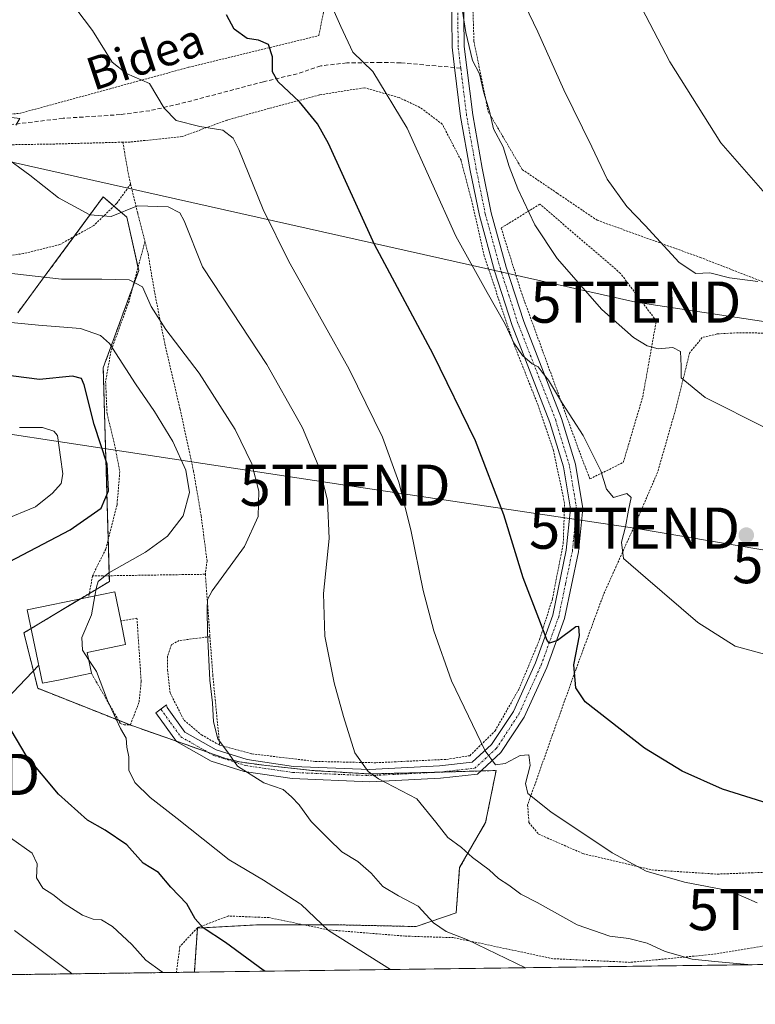
# Model space of a CAD drawing. Units: metres. Extents: x 589846 to 593268, y 4770665 to 4773024.
# Drawn here: x 590415 to 590594, y 4770665 to 4770904 of the extents above; entities that cross this region are included whole.
import ezdxf
from ezdxf.enums import TextEntityAlignment as Align

# ---------------------------------------------------------------- set-up
doc = ezdxf.new("R2010")
doc.units = ezdxf.units.M
doc.header["$MEASUREMENT"] = 0
for name, pattern in [('TRAZO_Y_PUNTO', [1, 0.5, -0.25, 0, -0.25]), ('TRAZOS', [0.75, 0.5, -0.25]), ('TRAZOSX2', [1.5, 1, -0.5])]:
    doc.linetypes.add(name, pattern=pattern)
doc.layers.get('0').update_dxf_attribs({"lineweight": 5})
for name, color, linetype, lineweight in [('Alambrada', 19, 'TRAZOS', 0), ('Arbolado forestal', 92, 'TRAZOS', 0), ('Arbolado forestal CxS', 92, 'Continuous', 0), ('Carátula', 7, 'Continuous', 5), ('Comarca CxS', 133, 'Continuous', 0), ('Comunidad Autónoma CxS', 142, 'Continuous', 0), ('Curva de nivel maestra', 36, 'Continuous', 30), ('Curva de nivel normal', 36, 'Continuous', 0), ('Edificación', 1, 'Continuous', 13), ('Edificación Cxs', 1, 'Continuous', 13), ('Municipio CxS', 142, 'Continuous', 0), ('Pista pavimentada', 135, 'Continuous', 13), ('Pista pavimentada Cxs', 135, 'Continuous', 0), ('Pista pavimentada eje', 135, 'TRAZO_Y_PUNTO', 0), ('Prado', 92, 'Continuous', 0), ('Prado CxS', 92, 'Continuous', 0), ('Provincia CxS', 1, 'Continuous', 0), ('Punto de cota en terreno', 7, 'Continuous', 0), ('Senda', 19, 'TRAZOSX2', 0), ('Tendido', 6, 'Continuous', 0), ('Texto cartográfico', 19, 'Continuous', 0), ('Torre de tendido puntual', 7, 'Continuous', 0)]:
    doc.layers.add(name, color=color, linetype=linetype, lineweight=lineweight)
doc.styles.add('Arial', font='txt', dxfattribs={"height": 0.2})

# ---------------------------------------------------------------- blocks, each defined once
blk = doc.blocks.new('*U167')
at = {"layer": 'Curva de nivel normal', "color": 36, "linetype": 'Continuous', "lineweight": 0}
blk.add_polyline3d([(590538.046, 4770673.4916, 610), (590523.96, 4770680.29, 610), (590518.83, 4770682.32, 610), (590515.73, 4770684.37, 610), (590512.01, 4770688.43, 610), (590507.25, 4770690.9, 610), (590503.39, 4770693.22, 610), (590500.59, 4770696.42, 610), (590497.35, 4770699.26, 610), (590493.49, 4770701.64, 610), (590490.24, 4770704.75, 610), (590486.04, 4770708.94, 610), (590483.32, 4770712.76, 610), (590483.0949, 4770712.9992, 610), (590481.24, 4770714.97, 610), (590479.23, 4770716.74, 610), (590474.54, 4770718.33, 610), (590468.18, 4770722.42, 610), (590466.12, 4770725.33, 610), (590463.41, 4770729, 610), (590462.31, 4770733.18, 610), (590462.1, 4770737.76, 610), (590461.47, 4770743.3, 610), (590460.91, 4770754.74, 610), (590460.81, 4770760.52, 610), (590460.88, 4770762.87, 610), (590461.99, 4770764.98, 610), (590469.85, 4770775.67, 610), (590473.2, 4770783, 610), (590473.33, 4770789.12, 610), (590471.65, 4770795.74, 610), (590467.57, 4770804.06, 610), (590458.9, 4770817.73, 610), (590450.78, 4770828.38, 610), (590447.26, 4770833.9, 610), (590445.09, 4770838.66, 610), (590441.86, 4770840.38, 610), (590435.26, 4770840.54, 610), (590425.51, 4770840.56, 610), (590407.67, 4770842.58, 610)], dxfattribs=at)
blk = doc.blocks.new('*U221')
at = {"layer": 'Curva de nivel normal', "color": 36, "linetype": 'Continuous', "lineweight": 0}
for points in [[(590592.83879, 4770674.22601, 615), (590583.98, 4770675.02, 615), (590578.49, 4770675.59, 615), (590571.94, 4770677.4, 615), (590567.59, 4770679.49, 615), (590563.14, 4770680.6, 615), (590558.47, 4770681.13, 615), (590550.54, 4770683.91, 615), (590540.83, 4770689.3, 615), (590536.9, 4770691.36, 615), (590533.99, 4770693.5, 615), (590531.47, 4770695.18, 615), (590529.24, 4770697.26, 615), (590525.21, 4770700.25, 615), (590522.51, 4770702.68, 615), (590519.23, 4770705.06, 615), (590516.3, 4770708.8, 615), (590511.68, 4770714.51, 615), (590502.34, 4770719.32, 615), (590499.88, 4770721.12, 615), (590496.65, 4770725.67, 615), (590493.9, 4770734.42, 615), (590491.58, 4770742.63, 615), (590489.37, 4770753.96, 615), (590489.06, 4770764.3, 615), (590490.39, 4770777.67, 615), (590490.01, 4770786.88, 615), (590488.15, 4770794.5, 615), (590483.91, 4770804.51, 615), (590483.0949, 4770805.9641, 615), (590475.3, 4770819.87, 615), (590466.91, 4770832.61, 615), (590459.65, 4770843.53, 615), (590455.21, 4770854.7, 615), (590454.14, 4770856.65, 615), (590451.32, 4770858.15, 615), (590443.87, 4770858.36, 615), (590437.54, 4770855.74, 615), (590432.36, 4770856.18, 615), (590424.75, 4770860.33, 615), (590417.78, 4770865.77, 615), (590411.38, 4770870.48, 615)], [(590414.42, 4770877.95, 615), (590415.4, 4770879.58, 615), (590413.31, 4770879.77, 615)]]:
    blk.add_polyline3d(points, dxfattribs=at)
blk = doc.blocks.new('*U225')
at = {"layer": 'Curva de nivel normal', "color": 36, "linetype": 'Continuous', "lineweight": 0}
for points in [[(590450.11, 4770672.31, 595), (590449.7, 4770672.57, 595), (590445.95, 4770675.34, 595), (590442.55, 4770679.13, 595), (590437.82, 4770683.47, 595), (590435.17, 4770685.1, 595), (590433.17, 4770685.27, 595), (590430.56, 4770686.26, 595), (590426.13, 4770689.09, 595), (590423.4, 4770691.24, 595), (590420.96, 4770692.83, 595), (590419.39, 4770695.28, 595), (590419.58, 4770698.68, 595), (590418.33, 4770701.29, 595), (590413.11, 4770704.98, 595)], [(590411.35, 4770782.06, 595), (590419.13, 4770785.35, 595), (590423.28, 4770788.67, 595), (590425.38, 4770791, 595), (590425.82, 4770793.33, 595), (590425.23, 4770797.4, 595), (590424.48, 4770802.59, 595), (590423.62, 4770803.66, 595), (590420.84, 4770804.59, 595), (590415.28, 4770804.6, 595)]]:
    blk.add_polyline3d(points, dxfattribs=at)
blk = doc.blocks.new('*U242')
at = {"layer": 'Curva de nivel normal', "color": 36, "linetype": 'Continuous', "lineweight": 0}
blk.add_polyline3d([(590414.09, 4770682.54, 590), (590427.62, 4770672.3, 590), (590428.01, 4770672.02, 590)], dxfattribs=at)
blk = doc.blocks.new('*U243')
at = {"layer": 'Curva de nivel normal', "color": 36, "linetype": 'Continuous', "lineweight": 0}
for points in [[(590505.3, 4770673.05, 605), (590490.23, 4770682.51, 605), (590483.58, 4770688.87, 605), (590483.09, 4770689.18, 605), (590474.47, 4770694.74, 605), (590466.18, 4770699.68, 605), (590453.57, 4770709.73, 605), (590446.95, 4770714.78, 605), (590443.27, 4770718.44, 605), (590441.78, 4770721.46, 605), (590441.81, 4770724.69, 605), (590441.3, 4770726.97, 605), (590441.15, 4770729.2, 605), (590439.77, 4770731.52, 605), (590436.59, 4770738.3, 605), (590433.93, 4770745.37, 605), (590432.01, 4770748.3, 605)], [(590701.5, 4770675.68, 605), (590701.42, 4770682.67, 605), (590700.81, 4770690.53, 605), (590699.85, 4770696.74, 605), (590698.96, 4770699.33, 605), (590697.32, 4770701.1, 605), (590695.2, 4770702.2, 605), (590692.61, 4770702.25, 605), (590676.28, 4770698.46, 605), (590661.49, 4770691.72, 605), (590646.49, 4770681.1, 605), (590638.25, 4770674.83, 605)]]:
    blk.add_polyline3d(points, dxfattribs=at)
blk = doc.blocks.new('*U260')
at = {"layer": 'Curva de nivel maestra', "color": 36, "linetype": 'Continuous', "lineweight": 30}
blk.add_polyline3d([(590598.45, 4770712.85, 625), (590585.79, 4770716.85, 625), (590576.02, 4770721.2, 625), (590566.91, 4770726.75, 625), (590552.54, 4770738.01, 625), (590550.26, 4770741.37, 625), (590549.73, 4770747, 625), (590551.16, 4770754.09, 625), (590551.01, 4770756.27, 625), (590550.23, 4770756.2, 625), (590545.83, 4770752.92, 625), (590543.88, 4770752.24, 625), (590543.26, 4770752.85, 625), (590541.28, 4770758.21, 625), (590537.49, 4770768.11, 625), (590532.8, 4770783.38, 625), (590525.87, 4770801.34, 625), (590515.63, 4770822.33, 625), (590501.44, 4770849, 625), (590490.22, 4770873.48, 625), (590487.56, 4770878.25, 625), (590483.2, 4770883.62, 625), (590478.05, 4770888.46, 625), (590476.65, 4770890.83, 625), (590476.65, 4770894.47, 625), (590475.68, 4770897.46, 625), (590473.23, 4770898.53, 625), (590470.48, 4770898.95, 625), (590467.36, 4770901.24, 625), (590465.47, 4770904.73, 625)], dxfattribs=at)
blk = doc.blocks.new('*U266')
at = {"layer": 'Curva de nivel maestra', "color": 36, "linetype": 'Continuous', "lineweight": 30}
for points in [[(590474.78, 4770672.64, 600), (590474.36, 4770672.89, 600), (590465.27, 4770679.6, 600), (590459.81, 4770683.18, 600), (590457.92, 4770685.36, 600), (590455.9, 4770689, 600), (590451.98, 4770693.03, 600), (590449, 4770696.63, 600), (590445.3, 4770698.88, 600), (590441.32, 4770703.34, 600), (590436.08, 4770706.91, 600), (590431.8, 4770709.3, 600), (590424.74, 4770715.57, 600), (590416.86, 4770725.02, 600), (590412.19, 4770732.94, 600)], [(590409.42, 4770770.31, 600), (590427.56, 4770779.76, 600), (590435.06, 4770785.01, 600), (590436.91, 4770789.22, 600), (590436.58, 4770795.71, 600), (590433.43, 4770805.26, 600), (590430.98, 4770814.9, 600), (590430.31, 4770816.45, 600), (590428.12, 4770817.06, 600), (590420.17, 4770816.23, 600), (590406.79, 4770817.92, 600)]]:
    blk.add_polyline3d(points, dxfattribs=at)
blk = doc.blocks.new('5PATER')
at = {"layer": 'Carátula', "linetype": 'Continuous', "lineweight": 5}
h = blk.add_hatch(color=250, dxfattribs=at)
edge = h.paths.add_edge_path()
edge.add_ellipse((0, 0.01), major_axis=(-1.33, -1.34), ratio=0.999422, start_angle=0, end_angle=360)
blk = doc.blocks.new('5TTEND')
blk.add_text('5TTEND', height=10).set_placement((0, 0), align=Align.MIDDLE_CENTER)

msp = doc.modelspace()

# ---------------------------------------------------------------- linework, layer by layer
at = {"layer": 'Alambrada', "color": 19, "linetype": 'TRAZOS', "lineweight": 0}
for points in [[(590350.93, 4770883.5, 609.37), (590371.67, 4770880.98, 612.27), (590394.38, 4770879.21, 613.82), (590415.29, 4770880.77, 621.77), (590456.32, 4770891.96, 642.3), (590487.91, 4770899.66, 649.41), (590493.14, 4770926.39, 632.86), (590495.44, 4770934.41, 633.9), (590515.43, 4770937.23, 655.06)], [(590525.05, 4770913.05, 645.18), (590525.53, 4770898.24, 646.91), (590529, 4770881.22, 657.77), (590537.25, 4770867.16, 659.79), (590545.76, 4770861.4, 662.51), (590555.42, 4770854.86, 662.04), (590580.44, 4770845.83, 662.76), (590604.37, 4770836.52, 647.58), (590627.05, 4770833.19, 647.52), (590646.34, 4770828.65, 649.15), (590659.78, 4770834.21, 661.62), (590674.1, 4770858.66, 669.54), (590687.03, 4770878.1, 673.34), (590695.21, 4770886.23, 673.64), (590706.1, 4770897.02, 679.81), (590726.14, 4770920.74, 679.32)], [(590463.84, 4770727.51, 610.52), (590471.61, 4770725.4, 611.54), (590487.07, 4770723.54, 614.42), (590501.71, 4770723.23, 615.95), (590518.89, 4770724.05, 618.72), (590524.53, 4770724.94, 624.29), (590530.64, 4770730.94, 622.14), (590536.44, 4770741.08, 623.68), (590541.47, 4770753.17, 624.98), (590544.57, 4770763.01, 632.39), (590547.19, 4770776.38, 627.41), (590547.53, 4770786.16, 627.73), (590544.82, 4770799.01, 628.32), (590541.07, 4770810.02, 629.13), (590535.01, 4770825.32, 634.11), (590528.05, 4770846.11, 631.56), (590525.03, 4770859.42, 636.35), (590522.39, 4770869.4, 648.19), (590517.86, 4770878.16, 646.76), (590512.44, 4770882.25, 636.53), (590507.35, 4770884.6, 640.17), (590498.96, 4770887.02, 643.99), (590488.09, 4770885.25, 626.43), (590475.85, 4770882, 623.24), (590465.65, 4770879.17, 622.45), (590454.76, 4770875.16, 619.41), (590442.12, 4770873.83, 638.81), (590440.35, 4770873.8, 640.25)], [(590440.35, 4770873.8, 640.25), (590423.78, 4770873.35, 617.08), (590404.71, 4770873.04, 614.7), (590382.05, 4770873.18, 612.56), (590363.28, 4770875.46, 610.71), (590349.71, 4770876.8, 611.06), (590339.51, 4770877.02, 608.72), (590328.03, 4770874.34, 606.52), (590314.17, 4770871.79, 604.08), (590298.71, 4770868.55, 605.77)], [(590440.35, 4770873.8, 640.25), (590441.77, 4770865.6, 616.58), (590442.25, 4770863.64, 616.3)], [(590442.25, 4770863.64, 616.3), (590438.89, 4770858.96, 615.82), (590433.3, 4770853.58, 639.06), (590425.1, 4770848.97, 635.18), (590416.28, 4770846.76, 612.45), (590405.26, 4770845.28, 610.97), (590397.98, 4770841.23, 609.25), (590375.92, 4770834.08, 605.68), (590366.78, 4770829.58, 604.76), (590359.88, 4770823.44, 603.2), (590352.57, 4770813.71, 600.79)], [(590442.25, 4770863.64, 616.3), (590443.98, 4770856.47, 621.66), (590445.71, 4770849.72, 631.1)], [(590553.67, 4770792.09, 629.28), (590561.76, 4770796.09, 634.73), (590566.48, 4770812.03, 633.1), (590569.77, 4770830.43, 636.69), (590561.08, 4770841.97, 637.21), (590541.53, 4770858.77, 656.59), (590532.14, 4770852.97, 633.7), (590537.12, 4770837.06, 632.43), (590551.58, 4770797.46, 629.39), (590553.67, 4770792.09, 629.28)], [(590445.71, 4770849.72, 631.1), (590441.85, 4770835.18, 624.76), (590437.48, 4770823.16, 621.63), (590436.18, 4770815.76, 612.27), (590436.51, 4770807.97, 610.82), (590438.33, 4770800.51, 606.43), (590439.62, 4770793.88, 611.45), (590438.94, 4770785.82, 611.84), (590436.21, 4770775.08, 606.93), (590432.96, 4770768.54, 619.14)], [(590445.71, 4770849.72, 631.1), (590446.46, 4770846.75, 631.82), (590448.08, 4770837.24, 611.33), (590450.55, 4770824.81, 609.49), (590454.23, 4770809.05, 607.11), (590457.51, 4770794, 605.65), (590459.35, 4770783.12, 606.08), (590460.78, 4770772.23, 608.67), (590460.37, 4770768.96, 614.18)], [(590596.44, 4770827.49, 638.58), (590588.82, 4770827.52, 638.04), (590584.51, 4770827.26, 637.7), (590580.93, 4770826.42, 637.27), (590577.87, 4770822.75, 643.98), (590574.66, 4770809.68, 635.72), (590570.12, 4770793.81, 635.5), (590564.96, 4770781.83, 631.08), (590556.96, 4770764.04, 636.95), (590550.3, 4770745.98, 630.35), (590544.62, 4770730.09, 625.92), (590538.55, 4770712.99, 619.73), (590538.88, 4770708.74, 619.1), (590541.21, 4770705.91, 618.92), (590551.98, 4770701.19, 619.44), (590568.73, 4770697.22, 620.41), (590584.58, 4770696.21, 621.58)], [(590432.96, 4770768.54, 619.14), (590432.1, 4770763.41, 611.9)], [(590460.37, 4770768.96, 614.18), (590432.96, 4770768.54, 619.14)], [(590460.37, 4770768.96, 614.18), (590460.82, 4770762.86, 613.73), (590461.39, 4770755.21, 610.45), (590461.48, 4770753.82, 610.34)], [(590432.71, 4770744.95, 606.39), (590439.72, 4770732.79, 608.57), (590440.69, 4770732.39, 607.64), (590442.19, 4770732.47, 606.13), (590444.3, 4770737.98, 609.15), (590444.8, 4770742.9, 607.17), (590443.78, 4770758.3, 612.89), (590439.83, 4770757.63, 613.84)], [(590461.48, 4770753.82, 610.34), (590454.03, 4770752.88, 609.34), (590452.14, 4770751.88, 609.17), (590451.22, 4770749.05, 608.85), (590451.18, 4770745.81, 608.69), (590451.82, 4770740.18, 610.75), (590455.19, 4770733.53, 608.89), (590459.41, 4770730.01, 609.74), (590463.84, 4770727.51, 610.52)], [(590461.48, 4770753.82, 610.34), (590462.17, 4770744.59, 611.87), (590463.84, 4770727.51, 610.52)], [(590669.95, 4770675.26, 611.32), (590663.1, 4770684.45, 617.02), (590652.55, 4770698.4, 620.59), (590644.28, 4770710.47, 632.75), (590632.85, 4770697.34, 635.44), (590623.46, 4770690.08, 632.91), (590612.05, 4770684.82, 620.04), (590597.53, 4770679.01, 616.9), (590583.48, 4770676.75, 633.75), (590563.42, 4770674.8, 634.64), (590544.69, 4770675.69, 628.2), (590520.6, 4770680.79, 617.41), (590508.89, 4770681.16, 618.23), (590490.09, 4770682.7, 616.34), (590475.8, 4770685.65, 613.73), (590465.96, 4770686.05, 612.51), (590458.46, 4770683.21, 617.61), (590454.18, 4770678.63, 616.9), (590453.35, 4770672.36, 603.46), (590453.35, 4770672.36, 603.47)], [(590584.58, 4770696.21, 621.58), (590598.49, 4770696.73, 622.29)]]:
    msp.add_polyline3d(points, dxfattribs=at)
at = {"layer": 'Arbolado forestal', "color": 92, "linetype": 'TRAZOS', "lineweight": 0}
for points in [[(590414.87, 4770832.4, 605.89), (590421.78, 4770841.78, 610.01), (590428.48, 4770850.87, 613.62), (590435.6, 4770860.53, 615.78), (590438.2, 4770858.3, 615.32), (590441.32, 4770855.63, 614.2), (590444.03, 4770843.41, 611), (590444.2, 4770842.66, 610.78), (590442.85, 4770838.96, 609.07), (590435.6, 4770819.07, 602.73), (590436.79, 4770777.37, 602.4), (590437.04, 4770768.6, 605.13), (590437.08, 4770767.23, 605.35), (590432.25, 4770764.33, 604.59), (590430.02, 4770762.98, 604.33), (590418.11, 4770755.81, 603.09), (590416.34, 4770754.74, 602.74), (590419.7, 4770741.29, 602.04), (590439.29, 4770733.53, 605.12), (590442, 4770732.46, 605.78), (590442.76, 4770732.16, 605.83), (590453.35, 4770728.45, 608.27), (590461.1, 4770725.73, 609.27), (590465.22, 4770724.29, 609.78), (590468.63, 4770723.45, 610.13), (590474.52, 4770722.61, 610.85), (590486.3, 4770721.35, 613), (590500.18, 4770720.51, 614.88), (590516.36, 4770720.92, 617.38), (590516.59, 4770720.93, 617.42), (590516.84, 4770720.94, 617.49), (590527.2, 4770721.24, 619.25), (590530.89, 4770721.35, 619.31), (590528.37, 4770708.73, 616.84), (590522.06, 4770697.79, 613.72), (590521.22, 4770686.85, 611.21), (590511.54, 4770683.49, 609.19), (590492.19, 4770683.91, 605.79), (590484.25, 4770683.91, 604.33), (590473.26, 4770683.91, 602.24), (590458.44, 4770683.13, 599.46), (590457.7, 4770672.42, 596.46)], [(590457.7, 4770672.42, 596.46), (590453.35, 4770672.36, 595.65), (590278.05, 4770670.01, 553.67)]]:
    msp.add_polyline3d(points, dxfattribs=at)
at = {"layer": 'Arbolado forestal CxS', "color": 92, "linetype": 'Continuous', "lineweight": 0}
msp.add_polyline3d([(590414.87, 4770832.4, 605.89), (590421.78, 4770841.78, 610.01), (590435.6, 4770860.53, 615.78), (590441.32, 4770855.63, 614.2), (590444.2, 4770842.66, 610.78), (590435.6, 4770819.07, 602.73), (590437.08, 4770767.23, 605.35), (590416.34, 4770754.74, 602.74), (590419.7, 4770741.29, 602.04), (590442.76, 4770732.16, 605.83), (590465.22, 4770724.29, 609.78), (590468.63, 4770723.45, 610.13), (590474.52, 4770722.61, 610.85), (590486.3, 4770721.35, 613), (590500.18, 4770720.51, 614.88), (590516.59, 4770720.93, 617.42), (590516.85, 4770720.93, 617.49), (590530.89, 4770721.35, 619.31), (590528.37, 4770708.73, 616.84), (590522.06, 4770697.79, 613.72), (590521.22, 4770686.85, 611.21), (590511.54, 4770683.49, 609.19), (590492.19, 4770683.91, 605.79), (590473.26, 4770683.91, 602.24), (590458.44, 4770683.13, 599.46), (590457.7, 4770672.41, 596.46), (590457.7, 4770672.41, 596.46), (590278.05, 4770670.01, 553.67)], dxfattribs=at)
at = {"layer": 'Comarca CxS', "color": 133, "linetype": 'Continuous', "lineweight": 0}
msp.add_polyline3d([(592326.12, 4770697.46, 701.02), (589876.16, 4770664.62, 561.95), (589845.63, 4772978.15, 803.89), (592631.83, 4773015.54, 484.7)], dxfattribs=at)
msp.add_polyline3d([(592326.12, 4770697.46, 701.02), (589876.16, 4770664.62, 561.95), (589845.63, 4772978.15, 803.89), (592631.83, 4773015.54, 484.7)], dxfattribs=at)
at = {"layer": 'Comunidad Autónoma CxS', "color": 142, "linetype": 'Continuous', "lineweight": 0}
msp.add_polyline3d([(592326.12, 4770697.46, 701.02), (589876.16, 4770664.62, 561.95), (589845.63, 4772978.15, 803.89), (592631.83, 4773015.54, 484.7), (593236.13, 4773023.65, 667.17), (593267.84, 4770710.08, 686.54), (592326.12, 4770697.46, 701.02)], close=True, dxfattribs=at)
msp.add_polyline3d([(592326.12, 4770697.46, 701.02), (589876.16, 4770664.62, 561.95), (589845.63, 4772978.15, 803.89), (592631.83, 4773015.54, 484.7), (593236.13, 4773023.65, 667.17), (593267.84, 4770710.08, 686.54), (592326.12, 4770697.46, 701.02)], close=True, dxfattribs=at)
at = {"layer": 'Curva de nivel normal', "color": 36, "linetype": 'Continuous', "lineweight": 0}
for points in [[(590596.17, 4770861.34, 645), (590585.45, 4770873.62, 645), (590573.04, 4770893.26, 645), (590556.56, 4770924.97, 645)], [(590596.05, 4770749.57, 630), (590588.89, 4770751.54, 630), (590579.83, 4770757.24, 630), (590567.16, 4770768.17, 630), (590561.82, 4770772.81, 630), (590561.36, 4770776.77, 630), (590562.31, 4770780.48, 630), (590562.99, 4770784.5, 630), (590563.71, 4770787.57, 630), (590562.59, 4770788.52, 630), (590559.37, 4770787.56, 630), (590557.72, 4770789.58, 630), (590556.3, 4770794.08, 630), (590552.04, 4770802.6, 630), (590547.05, 4770810.4, 630), (590543.58, 4770816.09, 630), (590542.05, 4770817.98, 630), (590541.08, 4770819.29, 630), (590539.62, 4770820.04, 630), (590537.27, 4770822.05, 630), (590535.21, 4770825.13, 630), (590533.08, 4770829.65, 630), (590528.72, 4770837.29, 630), (590521.12, 4770850.99, 630), (590509.3, 4770877.22, 630), (590500.96, 4770890.93, 630), (590496.14, 4770895.62, 630), (590493.22, 4770901.88, 630), (590486.74, 4770916.51, 630)], [(590535.76, 4770911.58, 640), (590541.06, 4770900.56, 640), (590547.35, 4770886.51, 640), (590554.16, 4770872.67, 640), (590557.85, 4770864.84, 640), (590562.64, 4770858.18, 640), (590567.06, 4770853.57, 640), (590575.35, 4770844.62, 640), (590579.36, 4770841.94, 640), (590582.79, 4770842.07, 640), (590587.51, 4770840.88, 640), (590594.43, 4770840, 640)], [(590594.28, 4770689.24, 620), (590587.61, 4770692.12, 620), (590576.64, 4770694.26, 620), (590567.32, 4770696.93, 620), (590559.1, 4770701.38, 620), (590544.17, 4770711.35, 620), (590538.6, 4770715.77, 620), (590538.06, 4770718.18, 620), (590539.13, 4770722.53, 620), (590538.88, 4770725.17, 620), (590536.75, 4770724.99, 620), (590533.11, 4770723.02, 620), (590530.78, 4770722.75, 620), (590528.26, 4770726.14, 620), (590523.12, 4770736.74, 620), (590520.08, 4770743.07, 620), (590515.82, 4770755.27, 620), (590513.18, 4770765, 620), (590510.21, 4770779.72, 620), (590507.29, 4770791.3, 620), (590503.36, 4770802.2, 620), (590495.24, 4770818.73, 620), (590483.09, 4770840.42, 620), (590480.64, 4770844.81, 620), (590474.39, 4770857.46, 620), (590468.52, 4770872.01, 620), (590467.08, 4770874.77, 620), (590464.59, 4770876.74, 620), (590459.05, 4770877.61, 620), (590453.27, 4770879.07, 620), (590450.4, 4770882.04, 620), (590446.8, 4770888.04, 620), (590441.28, 4770890.44, 620), (590437.73, 4770893.24, 620), (590433, 4770900.91, 620), (590426.69, 4770909.34, 620)], [(590596.45, 4770804.42, 635), (590581.61, 4770811.81, 635), (590575.8, 4770816.62, 635), (590575.79, 4770819.46, 635), (590575.68, 4770823.05, 635), (590573.76, 4770823.94, 635), (590570.23, 4770823.64, 635), (590567.56, 4770824.4, 635), (590564.27, 4770826.37, 635), (590556.54, 4770833.18, 635), (590545.76, 4770845.57, 635), (590540.33, 4770853.75, 635), (590536.18, 4770862.46, 635), (590534.06, 4770867.89, 635), (590532.61, 4770872.66, 635), (590530.31, 4770877.04, 635), (590529.31, 4770881.36, 635), (590527.9, 4770885.73, 635), (590526.86, 4770890.34, 635), (590525.16, 4770893.62, 635), (590523.54, 4770900.41, 635), (590522.45, 4770907.57, 635)], [(590433.56, 4770763.71, 605), (590433.94, 4770765.86, 605), (590434.38, 4770767.2, 605), (590436.95, 4770769.32, 605), (590445.84, 4770774.32, 605), (590451.21, 4770778.2, 605), (590454.96, 4770783.14, 605), (590456.5, 4770788.8, 605), (590455.62, 4770794.22, 605), (590452.52, 4770801.14, 605), (590448, 4770808.46, 605), (590443.41, 4770815.14, 605), (590437.1, 4770824.93, 605), (590434.97, 4770826.9, 605), (590430.06, 4770828.56, 605), (590419.86, 4770829.36, 605), (590410.79, 4770830.28, 605)], [(590432.01, 4770748.3, 605), (590430.57, 4770750.51, 605), (590430.44, 4770753.61, 605), (590432.74, 4770759.09, 605), (590433.56, 4770763.71, 605)]]:
    msp.add_polyline3d(points, dxfattribs=at)
at = {"layer": 'Edificación', "color": 1, "linetype": 'Continuous', "lineweight": 13}
for points in [[(590424.76, 4770743.3, 607.4), (590420.87, 4770742.5, 606.23), (590417.17, 4770760.32, 610.49), (590432.1, 4770763.41, 611.9)], [(590432.1, 4770763.41, 611.9), (590438.37, 4770764.72, 611.63), (590439.83, 4770757.63, 613.84)], [(590439.83, 4770757.63, 613.84), (590441.03, 4770751.88, 611.3), (590431.67, 4770749.95, 611.74), (590432.71, 4770744.95, 606.39)], [(590432.71, 4770744.95, 606.39), (590430.42, 4770744.47, 606.34), (590424.76, 4770743.3, 607.4)]]:
    msp.add_polyline3d(points, dxfattribs=at)
at = {"layer": 'Edificación Cxs', "color": 1, "linetype": 'Continuous', "lineweight": 13}
msp.add_polyline3d([(590424.76, 4770743.3, 607.4), (590420.87, 4770742.5, 606.23), (590417.17, 4770760.32, 610.49), (590432.1, 4770763.41, 611.9), (590438.37, 4770764.72, 611.63), (590439.83, 4770757.63, 613.84), (590441.03, 4770751.88, 611.3), (590431.67, 4770749.95, 611.74), (590432.71, 4770744.95, 606.39), (590430.42, 4770744.47, 606.34), (590424.76, 4770743.3, 607.4)], close=True, dxfattribs=at)
at = {"layer": 'Municipio CxS', "color": 142, "linetype": 'Continuous', "lineweight": 0}
msp.add_polyline3d([(592326.12, 4770697.46, 701.02), (589876.16, 4770664.62, 561.95), (589845.63, 4772978.15, 803.89), (592631.83, 4773015.54, 484.7)], dxfattribs=at)
msp.add_polyline3d([(592326.12, 4770697.46, 701.02), (589876.16, 4770664.62, 561.95), (589845.63, 4772978.15, 803.89), (592631.83, 4773015.54, 484.7)], dxfattribs=at)
at = {"layer": 'Pista pavimentada', "color": 135, "linetype": 'Continuous', "lineweight": 13}
msp.add_polyline3d([(590523.02, 4770911.13, 636.04), (590523.18, 4770897.01, 634.97), (590525.22, 4770880.45, 633.95), (590527.56, 4770867.47, 633.39), (590529.73, 4770856.67, 632.84), (590533.37, 4770843.47, 632.03), (590537.6, 4770830.32, 630.94), (590546.78, 4770806.79, 629.15), (590550.14, 4770795.7, 628.64), (590551.94, 4770784.9, 628.09), (590550.88, 4770774.37, 627.37), (590547.52, 4770758.23, 625.64), (590543.2, 4770746.32, 623.89), (590537.71, 4770734.26, 621.89), (590532.08, 4770725.68, 620.26), (590526.37, 4770720.48, 619.14), (590517.43, 4770719.49, 617.36), (590500.24, 4770718.6, 614.52), (590481.46, 4770719.38, 610.92), (590469.82, 4770721.08, 609.65), (590461.81, 4770723.62, 609.17), (590453.4, 4770728.38, 608.26), (590448.35, 4770735.35, 607.39), (590450.95, 4770737.27, 608.08), (590451.11, 4770736.62, 608.09), (590455.43, 4770730.65, 608.68), (590463.01, 4770726.36, 609.67), (590470.49, 4770723.99, 610.49), (590481.74, 4770722.35, 611.97), (590500.23, 4770721.58, 615.1), (590517.19, 4770722.45, 617.87), (590525.09, 4770723.33, 619.31), (590529.8, 4770727.62, 620.27), (590535.1, 4770735.7, 621.83), (590540.44, 4770747.45, 623.9), (590544.65, 4770759.05, 625.56), (590547.94, 4770774.83, 627.03), (590548.94, 4770784.8, 627.64), (590547.24, 4770795.03, 628.15), (590543.97, 4770805.82, 628.6), (590534.8, 4770829.33, 630.09), (590530.52, 4770842.62, 631.18), (590526.84, 4770855.98, 631.98), (590524.64, 4770866.91, 632.58), (590522.28, 4770880, 633.45), (590520.81, 4770891.91, 634.05), (590520.21, 4770896.81, 634.15), (590520.05, 4770911.15, 635.09)], dxfattribs=at)
at = {"layer": 'Pista pavimentada Cxs', "color": 135, "linetype": 'Continuous', "lineweight": 0}
msp.add_polyline3d([(590523.02, 4770911.13, 636.04), (590523.18, 4770897.01, 634.97), (590525.22, 4770880.45, 633.95), (590527.56, 4770867.47, 633.39), (590529.73, 4770856.67, 632.84), (590533.37, 4770843.47, 632.03), (590537.6, 4770830.32, 630.94), (590546.78, 4770806.79, 629.15), (590550.14, 4770795.7, 628.64), (590551.94, 4770784.9, 628.09), (590550.88, 4770774.37, 627.37), (590547.52, 4770758.23, 625.64), (590543.2, 4770746.32, 623.89), (590537.71, 4770734.26, 621.89), (590532.08, 4770725.68, 620.26), (590526.37, 4770720.48, 619.14), (590517.43, 4770719.49, 617.36), (590500.24, 4770718.6, 614.52), (590481.46, 4770719.38, 610.92), (590469.82, 4770721.08, 609.65), (590461.81, 4770723.62, 609.17), (590453.4, 4770728.38, 608.26), (590448.35, 4770735.35, 607.39), (590450.95, 4770737.27, 608.08), (590451.11, 4770736.62, 608.09), (590455.43, 4770730.65, 608.68), (590463.01, 4770726.36, 609.67), (590470.49, 4770723.99, 610.49), (590481.74, 4770722.35, 611.97), (590500.23, 4770721.58, 615.1), (590517.19, 4770722.45, 617.87), (590525.09, 4770723.33, 619.31), (590529.8, 4770727.62, 620.27), (590535.1, 4770735.7, 621.83), (590540.44, 4770747.45, 623.9), (590544.65, 4770759.05, 625.56), (590547.94, 4770774.83, 627.03), (590548.94, 4770784.8, 627.64), (590547.24, 4770795.03, 628.15), (590543.97, 4770805.82, 628.6), (590534.8, 4770829.33, 630.09), (590530.52, 4770842.62, 631.18), (590526.84, 4770855.98, 631.98), (590524.64, 4770866.91, 632.58), (590522.28, 4770880, 633.45), (590520.81, 4770891.91, 634.05), (590520.21, 4770896.81, 634.15), (590520.05, 4770911.15, 635.09)], dxfattribs=at)
at = {"layer": 'Pista pavimentada eje', "color": 135, "linetype": 'TRAZO_Y_PUNTO', "lineweight": 0}
for points in [[(590522.33, 4770891.76, 634.23), (590521.7, 4770896.91, 634.28), (590521.54, 4770911.14, 635.16)], [(590449.58, 4770736.26, 607.76), (590451.89, 4770733, 608.19), (590454.42, 4770729.52, 608.45), (590462.41, 4770724.99, 609.41), (590470.16, 4770722.54, 610.1), (590481.6, 4770720.87, 611.45), (590500.24, 4770720.09, 614.81), (590508.83, 4770720.54, 616.12), (590517.31, 4770720.97, 617.61), (590521.26, 4770721.41, 618.63), (590525.73, 4770721.91, 619.23), (590530.94, 4770726.65, 620.32), (590536.41, 4770734.98, 622.02), (590539.15, 4770741.01, 622.86), (590541.82, 4770746.89, 624.04), (590546.09, 4770758.64, 625.78), (590547.77, 4770766.71, 626.51), (590549.41, 4770774.6, 627.2), (590550.44, 4770784.85, 627.83), (590549.54, 4770790.25, 628.02), (590548.69, 4770795.37, 628.38), (590545.38, 4770806.31, 628.87), (590536.2, 4770829.83, 630.55), (590534.06, 4770836.47, 630.94), (590531.95, 4770843.05, 631.62), (590528.29, 4770856.33, 632.4), (590526.1, 4770867.19, 633), (590523.75, 4770880.23, 633.71), (590522.33, 4770891.76, 634.23)]]:
    msp.add_polyline3d(points, dxfattribs=at)
at = {"layer": 'Prado', "color": 92, "linetype": 'Continuous', "lineweight": 0}
for points in [[(590414.87, 4770832.4, 605.89), (590421.78, 4770841.78, 610.01), (590428.48, 4770850.87, 613.62), (590435.6, 4770860.53, 615.78), (590438.2, 4770858.3, 615.32), (590441.32, 4770855.63, 614.2), (590444.03, 4770843.41, 611), (590444.2, 4770842.66, 610.78), (590442.85, 4770838.96, 609.07), (590435.6, 4770819.07, 602.73), (590436.79, 4770777.37, 602.4), (590437.04, 4770768.6, 605.13), (590437.08, 4770767.23, 605.35), (590432.25, 4770764.33, 604.59), (590430.02, 4770762.98, 604.33), (590418.11, 4770755.81, 603.09), (590416.34, 4770754.74, 602.74), (590419.7, 4770741.29, 602.04), (590439.29, 4770733.53, 605.12), (590442, 4770732.46, 605.78), (590442.76, 4770732.16, 605.83), (590453.35, 4770728.45, 608.27), (590461.1, 4770725.73, 609.27), (590465.22, 4770724.29, 609.78), (590468.63, 4770723.45, 610.13), (590474.52, 4770722.61, 610.85), (590486.3, 4770721.35, 613), (590500.18, 4770720.51, 614.88), (590516.36, 4770720.92, 617.38), (590516.59, 4770720.93, 617.42), (590516.84, 4770720.94, 617.49), (590527.2, 4770721.24, 619.25), (590530.89, 4770721.35, 619.31), (590528.37, 4770708.73, 616.84), (590522.06, 4770697.79, 613.72), (590521.22, 4770686.85, 611.21), (590511.54, 4770683.49, 609.19), (590492.19, 4770683.91, 605.79), (590484.25, 4770683.91, 604.33), (590473.26, 4770683.91, 602.24), (590458.44, 4770683.13, 599.46), (590457.7, 4770672.42, 596.46)], [(590809.51, 4770677.13, 630.43), (590736.82, 4770676.16, 620.98), (590680.07, 4770675.4, 593.34), (590669.95, 4770675.26, 594.79), (590457.7, 4770672.42, 596.46)]]:
    msp.add_polyline3d(points, dxfattribs=at)
at = {"layer": 'Prado CxS', "color": 92, "linetype": 'Continuous', "lineweight": 0}
msp.add_polyline3d([(591514.25, 4770686.58, 703.57), (590457.7, 4770672.41, 596.46), (590458.44, 4770683.13, 599.46), (590473.26, 4770683.91, 602.24), (590492.19, 4770683.91, 605.79), (590511.54, 4770683.49, 609.19), (590521.22, 4770686.85, 611.21), (590522.06, 4770697.79, 613.72), (590528.37, 4770708.73, 616.84), (590530.89, 4770721.35, 619.31), (590516.85, 4770720.93, 617.49), (590516.59, 4770720.93, 617.42), (590500.18, 4770720.51, 614.88), (590486.3, 4770721.35, 613), (590474.52, 4770722.61, 610.85), (590468.63, 4770723.45, 610.13), (590465.22, 4770724.29, 609.78), (590442.76, 4770732.16, 605.83), (590419.7, 4770741.29, 602.04), (590416.34, 4770754.74, 602.74), (590437.08, 4770767.23, 605.35), (590435.6, 4770819.07, 602.73), (590444.2, 4770842.66, 610.78), (590441.32, 4770855.63, 614.2), (590435.6, 4770860.53, 615.78), (590421.78, 4770841.78, 610.01), (590414.87, 4770832.4, 605.89)], dxfattribs=at)
at = {"layer": 'Provincia CxS', "color": 1, "linetype": 'Continuous', "lineweight": 0}
msp.add_polyline3d([(593267.84, 4770710.08, 686.54), (589876.16, 4770664.62, 561.95), (589845.63, 4772978.15, 803.89), (593236.13, 4773023.65, 667.17), (593267.84, 4770710.08, 686.54)], close=True, dxfattribs=at)
msp.add_polyline3d([(593267.84, 4770710.08, 686.54), (589876.16, 4770664.62, 561.95), (589845.63, 4772978.15, 803.89), (593236.13, 4773023.65, 667.17), (593267.84, 4770710.08, 686.54)], close=True, dxfattribs=at)
at = {"layer": 'Senda', "color": 19, "linetype": 'TRAZOSX2', "lineweight": 0}
msp.add_polyline3d([(590522.33, 4770891.76, 634.23), (590520.81, 4770891.91, 634.05), (590507.78, 4770893.04, 631.76), (590502.86, 4770893.14, 630.59), (590494.67, 4770893.03, 629.05), (590488.35, 4770892.32, 627.51), (590482.65, 4770890.39, 626.09), (590474.49, 4770888.47, 624.06), (590454.13, 4770883.08, 620.54), (590446.89, 4770881.44, 619.46), (590439.75, 4770880.48, 617.99), (590425.85, 4770879.59, 616.79), (590401.26, 4770876.61, 613.67)], dxfattribs=at)
at = {"layer": 'Tendido', "color": 6, "linetype": 'Continuous', "lineweight": 0}
for points in [[(589871.87, 4770990.07, 574.94), (589958.03, 4770970.86, 573.84), (590222.85, 4770910.68, 590.81), (590337.38, 4770886, 607.48), (590564.81, 4770834.99, 636.38), (590702.21, 4770814.18, 640.88), (590861.73, 4770789.6, 648.65), (591017.17, 4770765.35, 654.05), (591193.07, 4770738.53, 676.13), (591310.48, 4770720.05, 694.2), (591456.05, 4770694.63, 701.66), (591505.4, 4770686.46, 703.3)], [(589873.23, 4770886.74, 536.4), (589952.78, 4770873.74, 537.66), (590076.99, 4770853.27, 556.39), (590165.63, 4770840.24, 576), (590251.43, 4770826.88, 589.69), (590342.26, 4770813.68, 599.73), (590494.27, 4770790.57, 616.31), (590564.5, 4770780.15, 630.36), (590613.78, 4770771.79, 631.7)], [(590345.8, 4770670.91, 563.86), (590394.7, 4770720.39, 594.59), (590419.96, 4770746.88, 602.56)]]:
    msp.add_polyline3d(points, dxfattribs=at)

# ---------------------------------------------------------------- block references
at = {"layer": 'Curva de nivel maestra', "color": 36, "linetype": 'Continuous', "lineweight": 30}
for name in ['*U260', '*U266']:
    msp.add_blockref(name, (0, 0), dxfattribs=at)
at = {"layer": 'Curva de nivel normal', "color": 36, "linetype": 'Continuous', "lineweight": 0}
for name in ['*U221', '*U167', '*U225', '*U242', '*U243']:
    msp.add_blockref(name, (0, 0), dxfattribs=at)
at = {"layer": 'Punto de cota en terreno', "linetype": 'Continuous', "lineweight": 0}
msp.add_blockref('5PATER', (590591.6, 4770778.45, 632.6), dxfattribs=at)
at = {"layer": 'Torre de tendido puntual', "linetype": 'Continuous', "lineweight": 0}
for p in [(590564.81, 4770834.99, 636.37), (590494.27, 4770790.57, 616.39), (590564.5, 4770780.15, 630.03), (590613.78, 4770771.79, 631.98), (590394.7, 4770720.39, 594.34), (590603, 4770687.61, 620.59)]:
    msp.add_blockref('5TTEND', p, dxfattribs=at)

# ---------------------------------------------------------------- texts
at = {"layer": 'Texto cartográfico', "color": 19, "linetype": 'Continuous', "lineweight": 0, "style": 'Arial'}
msp.add_text('Bidea', height=8, rotation=18.4331, dxfattribs=at).set_placement((590445.76, 4770894.57), align=Align.MIDDLE_CENTER)

doc.saveas('drawing.dxf')
